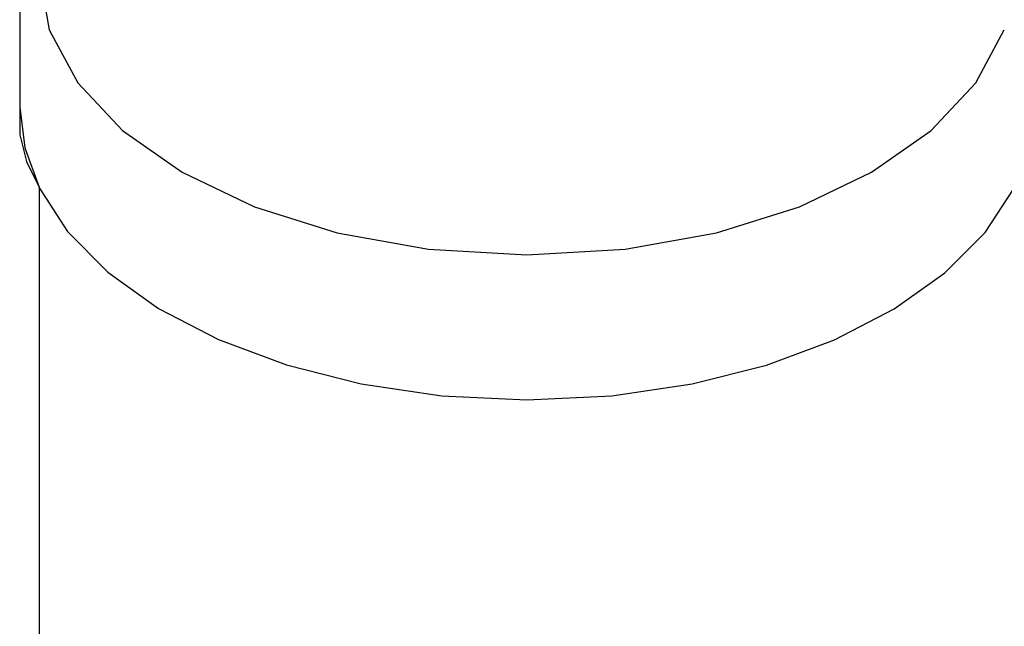
# Model space of a CAD drawing. Extents: x 13 to 277, y 7 to 209.
# Drawn here: x 219 to 232, y 137 to 145 of the extents above; entities that cross this region are included whole.
import ezdxf

# ---------------------------------------------------------------- set-up
doc = ezdxf.new("R2010")
doc.units = 0
doc.header["$MEASUREMENT"] = 0
doc.layers.add('FOREGROUND', color=160, linetype='CONTINUOUS')

msp = doc.modelspace()

# ---------------------------------------------------------------- linework, layer by layer
at = {"layer": 'FOREGROUND', "color": 7}
for p, q in [((219.093, 145.34), (219.092, 143.684)), ((219.346, 145.411), (219.474, 144.679)), ((219.093, 145.081), (219.093, 144.512)), ((219.474, 144.679), (219.842, 143.996)), ((231.447, 143.996), (231.814, 144.679)), ((219.093, 144.512), (219.092, 143.942)), ((219.092, 143.942), (219.092, 143.755)), ((219.842, 143.996), (220.422, 143.379)), ((230.867, 143.379), (231.447, 143.996)), ((219.092, 143.755), (219.092, 143.684)), ((219.092, 143.684), (219.158, 143.156)), ((219.092, 143.684), (219.092, 143.326)), ((220.422, 143.379), (221.192, 142.841)), ((230.098, 142.841), (230.867, 143.379)), ((219.092, 143.326), (219.182, 142.979)), ((219.158, 143.156), (219.344, 142.651)), ((219.182, 142.979), (219.344, 142.651)), ((221.192, 142.841), (222.124, 142.397)), ((229.166, 142.397), (230.098, 142.841)), ((219.34, 142.651), (219.711, 142.077)), ((219.344, 142.651), (219.344, 142.549)), ((219.344, 142.651), (219.346, 133.576)), ((231.568, 142.064), (231.942, 142.635)), ((219.344, 142.549), (219.344, 142.261)), ((222.124, 142.397), (223.194, 142.061)), ((228.096, 142.061), (229.166, 142.397)), ((219.344, 142.261), (219.344, 141.813)), ((219.711, 142.077), (220.232, 141.552)), ((223.194, 142.061), (224.376, 141.85)), ((226.914, 141.85), (228.096, 142.061)), ((231.046, 141.542), (231.568, 142.064)), ((219.344, 141.813), (219.344, 141.233)), ((224.376, 141.85), (225.645, 141.776)), ((225.645, 141.776), (226.914, 141.85)), ((220.232, 141.552), (220.886, 141.084)), ((230.391, 141.076), (231.046, 141.542)), ((219.344, 141.233), (219.345, 138.114)), ((220.886, 141.084), (221.66, 140.681)), ((229.619, 140.676), (230.391, 141.076)), ((221.66, 140.681), (222.538, 140.353)), ((228.743, 140.35), (229.619, 140.676)), ((222.538, 140.353), (223.504, 140.108)), ((227.779, 140.107), (228.743, 140.35)), ((223.504, 140.108), (224.545, 139.955)), ((226.741, 139.954), (227.779, 140.107)), ((224.545, 139.955), (225.645, 139.902)), ((225.645, 139.902), (226.741, 139.954)), ((219.345, 138.114), (219.346, 134.994))]:
    msp.add_line(p, q, dxfattribs=at)

doc.saveas('drawing.dxf')
